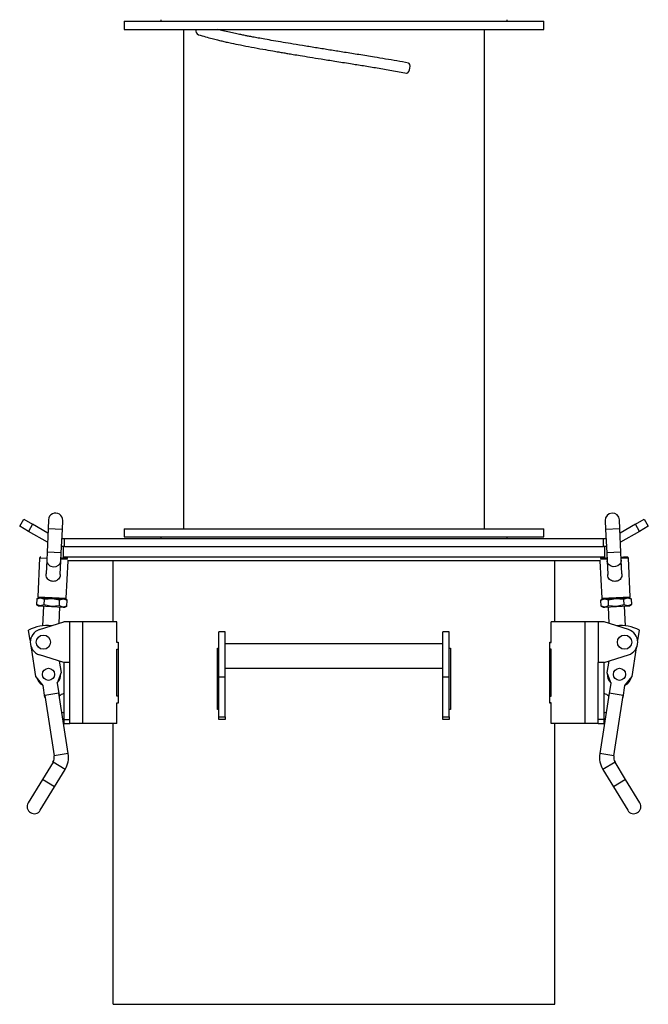
# Model space of a CAD drawing. Units: millimetres. Extents: x -2012 to 4224, y -1931 to 2319.
# Drawn here: x -1805 to -1496, y -676 to -192 of the extents above; entities that cross this region are included whole.
import ezdxf

# ---------------------------------------------------------------- set-up
doc = ezdxf.new("R2010")
doc.units = ezdxf.units.MM

msp = doc.modelspace()

# ---------------------------------------------------------------- linework, layer by layer
at = {"color": 7, "linetype": 'Continuous', "lineweight": 25}
for p, q in [((-1753.19, -193.06), (-1753.19, -197.06)), ((-1753.19, -193.06), (-1689.61, -193.06)), ((-1735.19, -192.26), (-1735.19, -193.06)), ((-1689.61, -193.06), (-1547.19, -193.06)), ((-1565.19, -193.06), (-1565.19, -192.26)), ((-1547.19, -197.06), (-1547.19, -193.06)), ((-1753.19, -197.06), (-1689.61, -197.06)), ((-1724.19, -197.06), (-1724.19, -442.46)), ((-1689.61, -197.06), (-1547.19, -197.06)), ((-1576.19, -442.46), (-1576.19, -197.06)), ((-1804.59, -441.26), (-1802.59, -437.79)), ((-1802.59, -437.79), (-1798.26, -440.29)), ((-1798.26, -440.29), (-1800.26, -443.76)), ((-1790.73, -444.64), (-1798.26, -440.29)), ((-1790.42, -438.09), (-1790.63, -442.59)), ((-1783.64, -442.91), (-1783.43, -438.42)), ((-1516.96, -438.42), (-1516.75, -442.91)), ((-1509.76, -442.59), (-1509.96, -438.09)), ((-1502.13, -440.29), (-1509.66, -444.64)), ((-1502.13, -440.29), (-1497.8, -437.79)), ((-1500.13, -443.76), (-1502.13, -440.29)), ((-1497.8, -437.79), (-1495.8, -441.26)), ((-1800.26, -443.76), (-1804.59, -441.26)), ((-1790.93, -449.14), (-1800.26, -443.76)), ((-1790.63, -442.59), (-1791.16, -454.08)), ((-1787.13, -442.75), (-1790.63, -442.59)), ((-1783.64, -442.91), (-1787.13, -442.75)), ((-1784.17, -454.4), (-1783.64, -442.91)), ((-1753.19, -442.46), (-1753.19, -446.46)), ((-1753.19, -442.46), (-1547.19, -442.46)), ((-1547.19, -446.46), (-1547.19, -442.46)), ((-1509.76, -442.59), (-1516.75, -442.91)), ((-1516.75, -442.91), (-1516.22, -454.4)), ((-1509.23, -454.08), (-1509.76, -442.59)), ((-1500.13, -443.76), (-1509.45, -449.14)), ((-1495.8, -441.26), (-1500.13, -443.76)), ((-1783.84, -447.26), (-1782.6, -447.26)), ((-1782.6, -451.26), (-1782.6, -447.26)), ((-1782.6, -447.26), (-1517.78, -447.26)), ((-1753.19, -446.46), (-1547.19, -446.46)), ((-1735.19, -446.46), (-1735.19, -447.26)), ((-1565.19, -447.26), (-1565.19, -446.46)), ((-1517.78, -451.26), (-1517.78, -447.26)), ((-1517.78, -447.26), (-1516.55, -447.26)), ((-1791.16, -454.08), (-1791.34, -457.97)), ((-1787.66, -454.24), (-1791.16, -454.08)), ((-1784.17, -454.4), (-1787.66, -454.24)), ((-1784.35, -458.29), (-1784.17, -454.4)), ((-1782.6, -451.26), (-1784.02, -451.26)), ((-1783.19, -451.26), (-1783.19, -456.26)), ((-1782.6, -451.26), (-1780.23, -451.26)), ((-1782.6, -451.26), (-1517.78, -451.26)), ((-1780.23, -451.26), (-1517.78, -451.26)), ((-1516.36, -451.26), (-1517.78, -451.26)), ((-1517.19, -456.26), (-1517.19, -451.26)), ((-1509.23, -454.08), (-1516.22, -454.4)), ((-1516.22, -454.4), (-1516.04, -458.29)), ((-1509.05, -457.97), (-1509.23, -454.08)), ((-1794.8, -456.91), (-1795.67, -475.89)), ((-1791.3, -457.07), (-1794.8, -456.91)), ((-1791.34, -457.97), (-1791.65, -464.7)), ((-1784.66, -465.02), (-1784.35, -458.29)), ((-1781.17, -457.54), (-1784.31, -457.4)), ((-1783.19, -456.26), (-1780.23, -456.26)), ((-1781.69, -476.54), (-1780.84, -458.26)), ((-1781.19, -457.05), (-1781.29, -457.04)), ((-1781.19, -456.26), (-1781.19, -457.05)), ((-1519.21, -458.26), (-1781.18, -458.26)), ((-1780.23, -456.26), (-1517.19, -456.26)), ((-1758.69, -488.26), (-1758.69, -458.26)), ((-1541.69, -488.26), (-1541.69, -458.26)), ((-1519.54, -458.26), (-1518.7, -476.54)), ((-1516.08, -457.4), (-1519.21, -457.54)), ((-1519.19, -457.05), (-1519.19, -456.26)), ((-1519.1, -457.04), (-1519.19, -457.05)), ((-1516.04, -458.29), (-1515.73, -465.02)), ((-1505.59, -456.91), (-1509.09, -457.07)), ((-1508.74, -464.71), (-1509.05, -457.97)), ((-1504.71, -475.89), (-1505.59, -456.91)), ((-1796.23, -476.95), (-1796.36, -479.78)), ((-1795.2, -476.42), (-1796.23, -476.95)), ((-1796.23, -476.95), (-1794.33, -476.46)), ((-1795.67, -475.89), (-1788.68, -476.22)), ((-1795.2, -476.42), (-1794.33, -476.46)), ((-1794.33, -476.46), (-1792.48, -477.12)), ((-1794.33, -476.46), (-1788.7, -476.71)), ((-1792.61, -479.96), (-1792.48, -477.12)), ((-1792.48, -477.12), (-1788.7, -476.71)), ((-1788.7, -476.71), (-1784.98, -477.47)), ((-1788.7, -476.71), (-1783.08, -476.97)), ((-1788.68, -476.22), (-1781.69, -476.54)), ((-1785.11, -480.3), (-1784.98, -477.47)), ((-1784.98, -477.47), (-1783.08, -476.97)), ((-1783.08, -476.97), (-1781.23, -477.64)), ((-1783.08, -476.97), (-1782.21, -477.01)), ((-1781.23, -477.64), (-1782.21, -477.01)), ((-1781.36, -480.48), (-1781.23, -477.64)), ((-1519.16, -477.64), (-1517.31, -476.97)), ((-1518.18, -477.01), (-1519.16, -477.64)), ((-1519.02, -480.48), (-1519.16, -477.64)), ((-1518.7, -476.54), (-1504.71, -475.89)), ((-1518.18, -477.01), (-1517.31, -476.97)), ((-1518.18, -477.01), (-1517.73, -476.99)), ((-1517.31, -476.97), (-1511.68, -476.71)), ((-1517.31, -476.97), (-1515.41, -477.47)), ((-1515.41, -477.47), (-1511.68, -476.71)), ((-1515.28, -480.3), (-1515.41, -477.47)), ((-1511.68, -476.71), (-1506.06, -476.46)), ((-1511.68, -476.71), (-1507.91, -477.12)), ((-1507.91, -477.12), (-1506.06, -476.46)), ((-1507.91, -477.12), (-1507.78, -479.96)), ((-1506.06, -476.46), (-1505.19, -476.42)), ((-1506.06, -476.46), (-1504.16, -476.95)), ((-1504.16, -476.95), (-1505.19, -476.42)), ((-1504.16, -476.95), (-1504.03, -479.78)), ((-1796.36, -479.78), (-1795.38, -480.41)), ((-1794.51, -480.45), (-1796.36, -479.78)), ((-1795.38, -480.41), (-1794.51, -480.45)), ((-1792.61, -479.96), (-1794.51, -480.45)), ((-1794.51, -480.45), (-1788.89, -480.71)), ((-1792.88, -480.53), (-1793.33, -490.14)), ((-1788.89, -480.71), (-1792.61, -479.96)), ((-1785.11, -480.3), (-1788.89, -480.71)), ((-1788.89, -480.71), (-1783.26, -480.97)), ((-1785.27, -489), (-1784.89, -480.9)), ((-1783.26, -480.97), (-1785.11, -480.3)), ((-1781.36, -480.48), (-1783.26, -480.97)), ((-1783.26, -480.97), (-1782.39, -481.01)), ((-1782.39, -481.01), (-1781.36, -480.48)), ((-1519.02, -480.48), (-1517.99, -481.01)), ((-1517.12, -480.97), (-1519.02, -480.48)), ((-1517.99, -481.01), (-1517.12, -480.97)), ((-1515.28, -480.3), (-1517.12, -480.97)), ((-1517.12, -480.97), (-1511.5, -480.71)), ((-1515.5, -480.9), (-1515.12, -489)), ((-1511.5, -480.71), (-1515.28, -480.3)), ((-1507.78, -479.96), (-1511.5, -480.71)), ((-1511.5, -480.71), (-1505.88, -480.45)), ((-1505.88, -480.45), (-1507.78, -479.96)), ((-1507.06, -490.14), (-1507.5, -480.53)), ((-1504.03, -479.78), (-1505.88, -480.45)), ((-1505.88, -480.45), (-1505.01, -480.41)), ((-1505.01, -480.41), (-1504.03, -479.78)), ((-1794.9, -492.06), (-1782.93, -488.26)), ((-1779.93, -488.26), (-1782.93, -488.26)), ((-1779.93, -508.26), (-1779.93, -488.26)), ((-1773.53, -488.26), (-1779.93, -488.26)), ((-1773.53, -538.26), (-1773.53, -488.26)), ((-1756.93, -488.26), (-1773.53, -488.26)), ((-1756.93, -498.41), (-1756.93, -488.26)), ((-1543.46, -498.41), (-1543.46, -488.26)), ((-1526.86, -488.26), (-1543.46, -488.26)), ((-1526.86, -538.26), (-1526.86, -488.26)), ((-1520.46, -488.26), (-1526.86, -488.26)), ((-1520.46, -488.26), (-1520.46, -508.26)), ((-1517.46, -488.26), (-1520.46, -488.26)), ((-1505.49, -492.06), (-1517.46, -488.26)), ((-1799.38, -497.47), (-1800.19, -492.32)), ((-1703.69, -493.08), (-1706.69, -493.08)), ((-1706.69, -515.47), (-1706.69, -493.08)), ((-1703.69, -515.47), (-1703.69, -493.08)), ((-1593.69, -493.08), (-1596.69, -493.08)), ((-1596.69, -515.47), (-1596.69, -493.08)), ((-1593.69, -515.47), (-1593.69, -493.08)), ((-1501.01, -497.47), (-1500.19, -492.32)), ((-1756.93, -498.26), (-1756.27, -498.26)), ((-1756.27, -498.41), (-1756.93, -498.41)), ((-1756.27, -498.26), (-1756.27, -528.26)), ((-1544.12, -498.26), (-1543.46, -498.26)), ((-1544.12, -528.26), (-1544.12, -498.26)), ((-1544.12, -498.41), (-1543.46, -498.41)), ((-1796.6, -515.04), (-1798.82, -501)), ((-1756.93, -524.76), (-1756.93, -501.76)), ((-1756.93, -501.76), (-1756.27, -501.76)), ((-1707.49, -501.26), (-1706.69, -501.26)), ((-1707.49, -531.26), (-1707.49, -501.26)), ((-1596.69, -499.08), (-1703.69, -499.08)), ((-1593.69, -501.26), (-1592.9, -501.26)), ((-1592.9, -501.26), (-1592.9, -531.26)), ((-1543.46, -501.76), (-1544.12, -501.76)), ((-1543.46, -524.76), (-1543.46, -501.76)), ((-1503.79, -515.04), (-1501.57, -501)), ((-1782.93, -508.26), (-1794.9, -504.45)), ((-1785.13, -507.56), (-1784.25, -513.09)), ((-1517.46, -508.26), (-1505.49, -504.45)), ((-1515.26, -507.56), (-1516.13, -513.09)), ((-1779.93, -508.26), (-1782.93, -508.26)), ((-1782.93, -508.26), (-1782.93, -536.26)), ((-1779.93, -538.26), (-1779.93, -508.26)), ((-1703.69, -511.08), (-1596.69, -511.08)), ((-1517.46, -508.26), (-1520.46, -508.26)), ((-1520.46, -538.26), (-1520.46, -508.26)), ((-1517.46, -536.26), (-1517.46, -508.26)), ((-1793.1, -519.55), (-1796.6, -515.04)), ((-1784.25, -513.09), (-1786.19, -518.45)), ((-1703.69, -515.47), (-1706.69, -515.47)), ((-1706.69, -534.92), (-1706.69, -515.47)), ((-1703.69, -534.92), (-1703.69, -515.47)), ((-1593.69, -515.47), (-1596.69, -515.47)), ((-1596.69, -534.92), (-1596.69, -515.47)), ((-1593.69, -534.92), (-1593.69, -515.47)), ((-1516.13, -513.09), (-1514.2, -518.45)), ((-1507.28, -519.55), (-1503.79, -515.04)), ((-1792.17, -525.47), (-1793.1, -519.55)), ((-1786.19, -518.45), (-1785.25, -524.38)), ((-1514.2, -518.45), (-1515.14, -524.38)), ((-1508.22, -525.47), (-1507.28, -519.55)), ((-1785.41, -523.39), (-1792.32, -524.49)), ((-1792.32, -524.49), (-1787.63, -554.12)), ((-1780.72, -553.02), (-1785.41, -523.39)), ((-1782.93, -523.51), (-1782.93, -523.51)), ((-1782.93, -523.51), (-1782.93, -533.01)), ((-1756.27, -524.76), (-1756.93, -524.76)), ((-1544.12, -524.76), (-1543.46, -524.76)), ((-1514.98, -523.39), (-1519.67, -553.02)), ((-1517.46, -523.51), (-1517.46, -523.51)), ((-1517.46, -528.5), (-1517.46, -523.51)), ((-1508.07, -524.49), (-1514.98, -523.39)), ((-1512.75, -554.12), (-1508.07, -524.49)), ((-1756.93, -528.11), (-1756.27, -528.11)), ((-1756.93, -538.26), (-1756.93, -528.11)), ((-1756.27, -528.26), (-1756.93, -528.26)), ((-1706.69, -531.26), (-1707.49, -531.26)), ((-1592.9, -531.26), (-1593.69, -531.26)), ((-1543.46, -528.11), (-1544.12, -528.11)), ((-1543.46, -528.26), (-1544.12, -528.26)), ((-1543.46, -538.26), (-1543.46, -528.11)), ((-1517.46, -533.01), (-1517.46, -528.5)), ((-1782.93, -533.01), (-1782.93, -533.01)), ((-1782.93, -536.26), (-1779.93, -536.26)), ((-1782.93, -536.26), (-1782.93, -538.26)), ((-1706.69, -534.92), (-1703.69, -534.92)), ((-1706.69, -536.26), (-1706.69, -534.92)), ((-1703.69, -536.26), (-1706.69, -536.26)), ((-1703.69, -534.92), (-1703.69, -536.26)), ((-1596.69, -534.92), (-1593.69, -534.92)), ((-1596.69, -536.26), (-1596.69, -534.92)), ((-1593.69, -536.26), (-1596.69, -536.26)), ((-1593.69, -534.92), (-1593.69, -536.26)), ((-1517.46, -536.26), (-1520.46, -536.26)), ((-1517.46, -533.01), (-1517.46, -533.01)), ((-1517.46, -538.26), (-1517.46, -536.26)), ((-1782.93, -538.26), (-1779.93, -538.26)), ((-1773.53, -538.26), (-1779.93, -538.26)), ((-1756.93, -538.26), (-1773.53, -538.26)), ((-1758.69, -676.26), (-1758.69, -538.26)), ((-1526.86, -538.26), (-1543.46, -538.26)), ((-1541.69, -676.26), (-1541.69, -538.26)), ((-1520.46, -538.26), (-1526.86, -538.26)), ((-1520.46, -538.26), (-1517.46, -538.26)), ((-1780.72, -553.02), (-1787.63, -554.12)), ((-1512.75, -554.12), (-1519.67, -553.02)), ((-1788.23, -557.16), (-1793.43, -565.7)), ((-1782.25, -560.8), (-1788.23, -557.16)), ((-1787.45, -569.34), (-1782.25, -560.8)), ((-1512.15, -557.16), (-1518.13, -560.8)), ((-1518.13, -560.8), (-1512.94, -569.34)), ((-1506.95, -565.7), (-1512.15, -557.16)), ((-1793.43, -565.7), (-1800.45, -577.24)), ((-1787.45, -569.34), (-1793.43, -565.7)), ((-1506.95, -565.7), (-1512.94, -569.34)), ((-1499.94, -577.24), (-1506.95, -565.7)), ((-1794.47, -580.87), (-1787.45, -569.34)), ((-1512.94, -569.34), (-1505.92, -580.87)), ((-1758.69, -676.26), (-1541.69, -676.26))]:
    msp.add_line(p, q, dxfattribs=at)
at = {"color": 7, "linetype": 'Continuous', "lineweight": 25, "flags": 128}
for points in [[(-1614.54, -218.46), (-1614.45, -218.47), (-1613.96, -218.3), (-1613.49, -217.77), (-1613.11, -216.96), (-1612.88, -216.01), (-1612.84, -215.05), (-1613, -214.25), (-1613.32, -213.71), (-1613.64, -213.55)], [(-1509.05, -457.97), (-1509.05, -458.22), (-1509.28, -459.2), (-1509.88, -460.06), (-1510.76, -460.72), (-1511.83, -461.09), (-1512.98, -461.14), (-1514.08, -460.87), (-1515.02, -460.3), (-1515.69, -459.5), (-1516.02, -458.54), (-1516.04, -458.29)]]:
    msp.add_lwpolyline(points, dxfattribs=at)
at = {"color": 7, "linetype": 'Continuous', "lineweight": 25}
for centre, radius in [((-1792.93, -498.26), 3.5), ((-1507.46, -498.26), 3.5), ((-1790.43, -514.06), 3), ((-1509.96, -514.06), 3)]:
    msp.add_circle(centre, radius, dxfattribs=at)
for centre, radius, start, end in [((-1715.89, -197.53), 2.26, 168.0078, 248.4844), ((-1786.93, -438.26), 3.5, 357.3565, 177.3565), ((-1513.46, -438.26), 3.5, 2.6435, 182.6435), ((-1794.3, -456.94), 0.5, 87.3565, 177.3565), ((-1788.08, -457.9), 3.26, 181.2172, 271.709), ((-1787.62, -457.88), 3.3, 263.6434, 352.8563), ((-1506.09, -456.94), 0.5, 2.6435, 92.6435), ((-1795.17, -475.92), 0.5, 177.3565, 267.3565), ((-1782.19, -476.52), 0.5, 267.3565, 357.3565), ((-1518.2, -476.52), 0.5, 182.6435, 272.6435), ((-1505.21, -475.92), 0.5, 272.6435, 2.6435), ((-1791.32, -508.42), 18.39, 82.7171, 118.86), ((-1792.93, -498.26), 6.5, 107.6374, 252.3626), ((-1509.07, -508.42), 18.39, 61.14, 97.2829), ((-1507.46, -498.26), 6.5, 287.6374, 72.3626), ((-1790.43, -514.06), 6, 193.6834, 241.914), ((-1790.43, -514.06), 6, 316.0618, 4.2925), ((-1509.96, -514.06), 6, 175.7075, 223.9382), ((-1509.96, -514.06), 6, 298.086, 346.3166), ((-1781.61, -528.26), 4.93, 105.4606, 136.3014), ((-1518.77, -528.26), 4.93, 43.6986, 74.5394), ((-1781.61, -528.26), 4.93, 241.6744, 254.5394), ((-1518.77, -528.26), 4.93, 285.4606, 298.3256), ((-1792.08, -554.82), 4.5, 328.6879, 8.9879), ((-1792.08, -554.82), 11.5, 328.6879, 8.9879), ((-1508.31, -554.82), 11.5, 171.0121, 211.3121), ((-1508.31, -554.82), 4.5, 171.0121, 211.3121), ((-1797.46, -579.06), 3.5, 148.6879, 328.6879), ((-1502.93, -579.06), 3.5, 211.3121, 31.3121)]:
    msp.add_arc(centre, radius, start, end, dxfattribs=at)
for points, knots in [([(-1613.64, -213.55), (-1615.52, -213.21), (-1619.18, -212.55), (-1624.78, -211.6), (-1631, -210.56), (-1637.72, -209.47), (-1644.8, -208.34), (-1651.41, -207.29), (-1657.77, -206.27), (-1664.07, -205.26), (-1669.9, -204.31), (-1675.21, -203.42), (-1679.83, -202.63), (-1683.91, -201.91), (-1687.24, -201.3), (-1689.54, -200.88), (-1691.11, -200.58), (-1692.39, -200.33), (-1694.05, -200.01), (-1696.2, -199.58), (-1698.79, -199.05), (-1701.76, -198.41), (-1704.75, -197.73), (-1706.61, -197.27), (-1707.47, -197.06)], [0, 0, 0, 0, 0.0612836, 0.1191837, 0.1738621, 0.249546, 0.3178862, 0.3796257, 0.4406882, 0.5022226, 0.5640798, 0.6139535, 0.6637455, 0.7079115, 0.7446418, 0.7738872, 0.7856951, 0.798973, 0.8185946, 0.8445797, 0.8769832, 0.9158084, 0.9609951, 1, 1, 1, 1]), ([(-1716.71, -199.63), (-1715.6, -199.98), (-1713.57, -200.62), (-1710.38, -201.49), (-1707.68, -202.17), (-1705.33, -202.72), (-1703.06, -203.24), (-1700.04, -203.9), (-1695.97, -204.73), (-1690.82, -205.73), (-1685.47, -206.71), (-1680.93, -207.51), (-1677.5, -208.1), (-1675.05, -208.51), (-1672.69, -208.91), (-1669.98, -209.36), (-1666.41, -209.94), (-1661.81, -210.69), (-1656.16, -211.59), (-1649.46, -212.66), (-1642.52, -213.77), (-1635.55, -214.88), (-1628.76, -216), (-1621.61, -217.2), (-1616.95, -218.03), (-1614.54, -218.46)], [0, 0, 0, 0, 0.0552605, 0.100658, 0.1361134, 0.1624608, 0.1888931, 0.2181137, 0.2670826, 0.3222803, 0.377372, 0.423583, 0.4495231, 0.4715512, 0.4898378, 0.5123986, 0.5434756, 0.5831379, 0.6313811, 0.6880655, 0.7533459, 0.8078355, 0.8671369, 0.9311956, 1, 1, 1, 1]), ([(-1781.29, -457.04), (-1781.37, -457.03), (-1781.51, -457.03), (-1782.31, -456.99), (-1783.16, -456.95), (-1783.85, -456.92), (-1784.26, -456.9), (-1784.28, -456.9)], [0, 0, 0, 0, 0.375362, 0.577426, 0.783779, 0.990131, 1, 1, 1, 1]), ([(-1516.1, -456.9), (-1516.12, -456.9), (-1516.54, -456.92), (-1517.22, -456.95), (-1518.07, -456.99), (-1518.88, -457.03), (-1519.01, -457.03), (-1519.1, -457.04)], [0, 0, 0, 0, 0.009869, 0.216221, 0.422574, 0.624638, 1, 1, 1, 1]), ([(-1506.11, -456.44), (-1506.2, -456.44), (-1506.34, -456.45), (-1507.14, -456.48), (-1507.99, -456.52), (-1508.68, -456.55), (-1509.09, -456.57), (-1509.11, -456.57)], [0, 0, 0, 0, 0.3753623, 0.5774265, 0.7837787, 0.9901309, 1, 1, 1, 1]), ([(-1788.7, -468.33), (-1788.97, -468.28), (-1789.61, -468.14), (-1790.49, -467.64), (-1791.23, -466.82), (-1791.64, -465.78), (-1791.63, -465.04), (-1791.63, -464.7)], [0, 0, 0, 0, 0.160709, 0.37144, 0.579124, 0.810695, 1, 1, 1, 1]), ([(-1784.69, -465.03), (-1784.69, -465.12), (-1784.66, -465.58), (-1784.91, -466.4), (-1785.48, -467.35), (-1786.39, -468.03), (-1787.51, -468.4), (-1788.3, -468.36), (-1788.7, -468.33)], [0, 0, 0, 0, 0.0480936, 0.2279287, 0.4154643, 0.6097733, 0.804895, 1, 1, 1, 1]), ([(-1508.76, -464.71), (-1508.75, -464.76), (-1508.67, -465.17), (-1508.83, -465.97), (-1509.26, -466.98), (-1510.07, -467.78), (-1511.13, -468.27), (-1512.31, -468.43), (-1513.45, -468.25), (-1514.44, -467.76), (-1515.22, -466.94), (-1515.66, -465.96), (-1515.68, -465.28), (-1515.69, -465.02)], [0, 0, 0, 0, 0.013724, 0.109752, 0.209187, 0.312684, 0.416873, 0.520957, 0.623253, 0.720795, 0.818832, 0.931523, 1, 1, 1, 1]), ([(-1795.2, -476.42), (-1795.11, -476.42), (-1794.98, -476.43), (-1794.17, -476.46), (-1793.33, -476.5), (-1792.29, -476.55), (-1790.78, -476.62), (-1789.52, -476.68), (-1788.7, -476.71)], [0, 0, 0, 0, 0.239457, 0.368361, 0.5, 0.631639, 0.760543, 1, 1, 1, 1]), ([(-1517.31, -476.97), (-1517.25, -476.97), (-1516.99, -476.96), (-1516.3, -476.93), (-1515.27, -476.88), (-1513.76, -476.81), (-1511.69, -476.71), (-1509.61, -476.62), (-1508.1, -476.55), (-1507.06, -476.5), (-1506.22, -476.46), (-1505.41, -476.43), (-1505.28, -476.42), (-1505.19, -476.42)], [0, 0, 0, 0, 0.02412, 0.102853, 0.181586, 0.258683, 0.401902, 0.545121, 0.622218, 0.700951, 0.779684, 0.856781, 1, 1, 1, 1])]:
    msp.add_open_spline(points, degree=3, knots=knots, dxfattribs=at)

doc.saveas('drawing.dxf')
